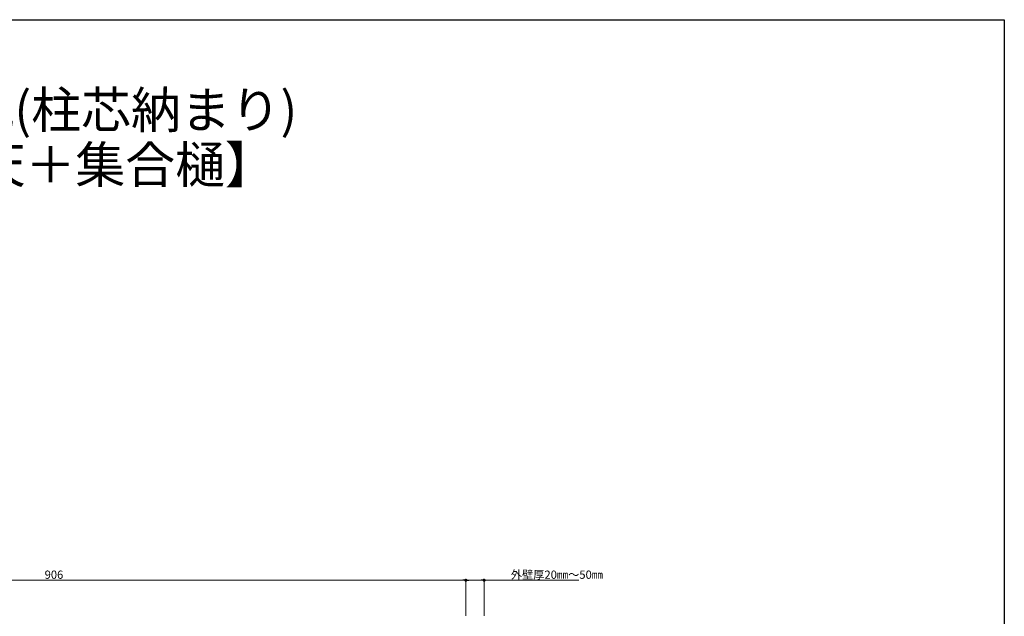
# Model space of a CAD drawing. Extents: x 0 to 1980, y 0 to 3205.
# Drawn here: x 902 to 1980, y 2467 to 3120 of the extents above; entities that cross this region are included whole.
import ezdxf

# ---------------------------------------------------------------- set-up
doc = ezdxf.new("R2010")
doc.units = 0
doc.layers.add('USER1', color=3, linetype='CONTINUOUS')
doc.layers.add('YKK_ZWAK', color=7, linetype='CONTINUOUS')
doc.layers.add('YKK_D', color=6, linetype='CONTINUOUS', lineweight=13)
doc.styles.get("Standard").update_dxf_attribs({"font": 'txt', "bigfont": 'BIGFONT'})

msp = doc.modelspace()

# ---------------------------------------------------------------- linework, layer by layer
at = {"layer": 'YKK_D'}
for p, q in [((1387.1, 2506.2), (487.9, 2506.2)), ((1390.5, 2467.2), (1390.5, 2507.2)), ((1390.5, 2467.2), (1390.5, 2507.2)), ((1393.9, 2506.2), (1407.1, 2506.2)), ((1410.5, 2467.2), (1410.5, 2507.2)), ((1410.5, 2506.2), (1514.1, 2506.2))]:
    msp.add_line(p, q, dxfattribs=at)
at = {"layer": 'YKK_D', "linetype": 'ByBlock', "lineweight": -2}
for p, q in [((1388.8, 2506.2), (1387.1, 2506.2)), ((1392.2, 2506.2), (1393.9, 2506.2)), ((1408.8, 2506.2), (1407.1, 2506.2))]:
    msp.add_line(p, q, dxfattribs=at)
at = {"layer": 'YKK_D', "linetype": 'ByBlock', "const_width": 1.7}
for points in [[(1391.3, 2506.2, 1), (1389.6, 2506.2, 1)], [(1389.6, 2506.2, 1), (1391.3, 2506.2, 1)], [(1409.6, 2506.2, 1), (1411.3, 2506.2, 1)]]:
    msp.add_lwpolyline(points, format="xyb", close=True, dxfattribs=at)
at = {"layer": 'YKK_ZWAK'}
for p, q in [((0, 3120), (1980, 3120)), ((1980, 3120), (1980, 0))]:
    msp.add_line(p, q, dxfattribs=at)

# ---------------------------------------------------------------- texts
at = {"layer": 'USER1'}
for s, p in [('■ルシアス バルコニー 持ち出し式(柱芯納まり)', (53.2, 3001.2)), ('■連結 桁隠しなし たて格子 【軒天＋集合樋】', (53.2, 2941.2))]:
    msp.add_text(s, height=40, dxfattribs=at).set_placement(p)
at = {"layer": 'YKK_D'}
for s, p in [('906', (929.3, 2507.8)), ('外壁厚20㎜～50㎜', (1439.7, 2507.8))]:
    msp.add_text(s, height=9, dxfattribs=at).set_placement(p)

doc.saveas('drawing.dxf')
